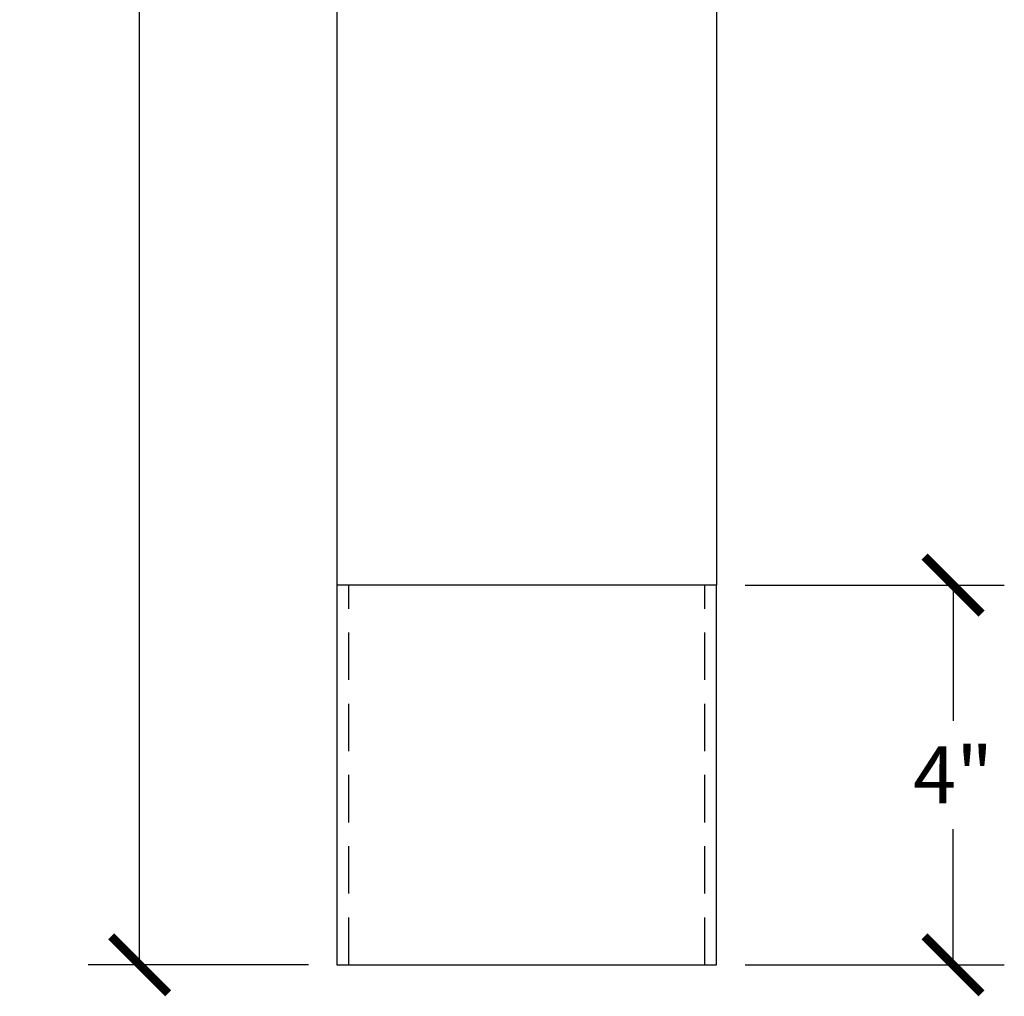
# Model space of a CAD drawing. Units: inches. Extents: x 0 to 20, y -0.8 to 53.1.
# Drawn here: x 4.5 to 14.9, y 15.9 to 26.2 of the extents above; entities that cross this region are included whole.
import ezdxf

# ---------------------------------------------------------------- set-up
doc = ezdxf.new("R2010")
doc.units = ezdxf.units.IN
doc.header["$MEASUREMENT"] = 0
doc.linetypes.add('DASHED', pattern=[0.75, 0.5, -0.25])
doc.dimstyles.new('OWP Standard', dxfattribs={"dimscale": 3, "dimtxt": 0.2, "dimasz": 0.2, "dimexe": 0.18, "dimexo": 0.1, "dimgap": 0.09, "dimtad": 0, "dimtih": 1, "dimtoh": 1, "dimdec": 4, "dimzin": 0, "dimdsep": 46, "dimlunit": 5, "dimtxsty": 'Standard', "dimblk": 'ARCHTICK', "dimcen": 0.09, "dimadec": 0, "dimazin": 0, "dimtfac": 1, "dimtdec": 4, "dimtofl": 0, "dimtmove": 0, "dimatfit": 3, "dimfxl": 0.18, "dimtolj": 1, "dimtzin": 0, "dimarcsym": 0})

# ---------------------------------------------------------------- blocks, each defined once
blk = doc.blocks.new('_ArchTick')
at = {"color": 0, "const_width": 0.15}
blk.add_lwpolyline([(-0.5, -0.5), (0.5, 0.5)], dxfattribs=at)
blk = doc.blocks.new('*D33')
at = {"color": 0, "lineweight": -2, "transparency": 16777216}
for p, q in [((12.164, 20.2), (14.894, 20.2)), ((14.354, 20.2), (14.354, 18.77)), ((14.354, 16.2), (14.354, 17.63)), ((12.164, 16.2), (14.894, 16.2))]:
    blk.add_line(p, q, dxfattribs=at)
at = {"layer": 'Defpoints', "color": 0, "transparency": 16777216}
for p in [(11.864, 20.2), (14.354, 20.2), (11.864, 16.2)]:
    blk.add_point(p, dxfattribs=at)
at = {"color": 0, "lineweight": -2, "transparency": 16777216, "xscale": 0.6000000000000001, "yscale": 0.6000000000000001, "zscale": 0.6000000000000001}
for p, rotation in [((14.354, 20.2), 90), ((14.354, 16.2), 270)]:
    blk.add_blockref('_ArchTick', p, dxfattribs=dict(at, rotation=rotation))
at = {"color": 0, "transparency": 16777216, "insert": (14.354, 18.2), "char_height": 0.6, "attachment_point": 5}
blk.add_mtext('\\A1;4"', dxfattribs=at)
blk = doc.blocks.new('*D35')
at = {"color": 0, "lineweight": -2, "transparency": 16777216}
for p, q in [((7.564, 50.7), (5.245, 50.7)), ((5.785, 50.7), (5.785, 34.42)), ((5.785, 16.2), (5.785, 32.48)), ((7.564, 16.2), (5.245, 16.2))]:
    blk.add_line(p, q, dxfattribs=at)
at = {"layer": 'Defpoints', "color": 0, "transparency": 16777216}
for p in [(7.864, 50.7), (5.785, 16.2), (7.864, 16.2)]:
    blk.add_point(p, dxfattribs=at)
at = {"color": 0, "lineweight": -2, "transparency": 16777216, "xscale": 0.6000000000000001, "yscale": 0.6000000000000001, "zscale": 0.6000000000000001}
for p, rotation in [((5.785, 50.7), 90), ((5.785, 16.2), 270)]:
    blk.add_blockref('_ArchTick', p, dxfattribs=dict(at, rotation=rotation))
at = {"color": 0, "transparency": 16777216, "insert": (5.785, 33.45), "char_height": 0.6, "attachment_point": 5}
blk.add_mtext('\\A1;34{\\H1.000000x;\\S1/2;}"', dxfattribs=at)

msp = doc.modelspace()

# ---------------------------------------------------------------- linework, layer by layer
for p, q in [((7.86372, 50.70025), (7.86372, 20.20025)), ((11.86372, 50.70025), (11.86372, 20.20025)), ((11.86372, 20.20025), (7.86372, 20.20025)), ((7.86372, 20.20025), (7.86372, 16.20025)), ((11.86372, 16.20025), (11.86372, 20.20025)), ((7.86372, 16.20025), (11.86372, 16.20025))]:
    msp.add_line(p, q)
at = {"linetype": 'DASHED'}
for p, q in [((7.98872, 16.20025), (7.98872, 20.20025)), ((11.73872, 16.20025), (11.73872, 20.20025))]:
    msp.add_line(p, q, dxfattribs=at)

# ---------------------------------------------------------------- dimensions: what is measured, and where the dimension line sits
for base, p1, p2, picture, middle in [((5.78549, 16.20025), (7.86372, 50.70025), (7.86372, 16.20025), '*D35', (5.78549, 33.45025)), ((14.35391, 20.20025), (11.86372, 16.20025), (11.86372, 20.20025), '*D33', (14.35391, 18.20025))]:
    dim = msp.add_linear_dim(base=base, p1=p1, p2=p2, angle=90, dimstyle='OWP Standard', override={"dimpost": '"'})
    dim.commit()
    dim.dimension.update_dxf_attribs({"geometry": picture, "text_midpoint": middle})

doc.saveas('drawing.dxf')
